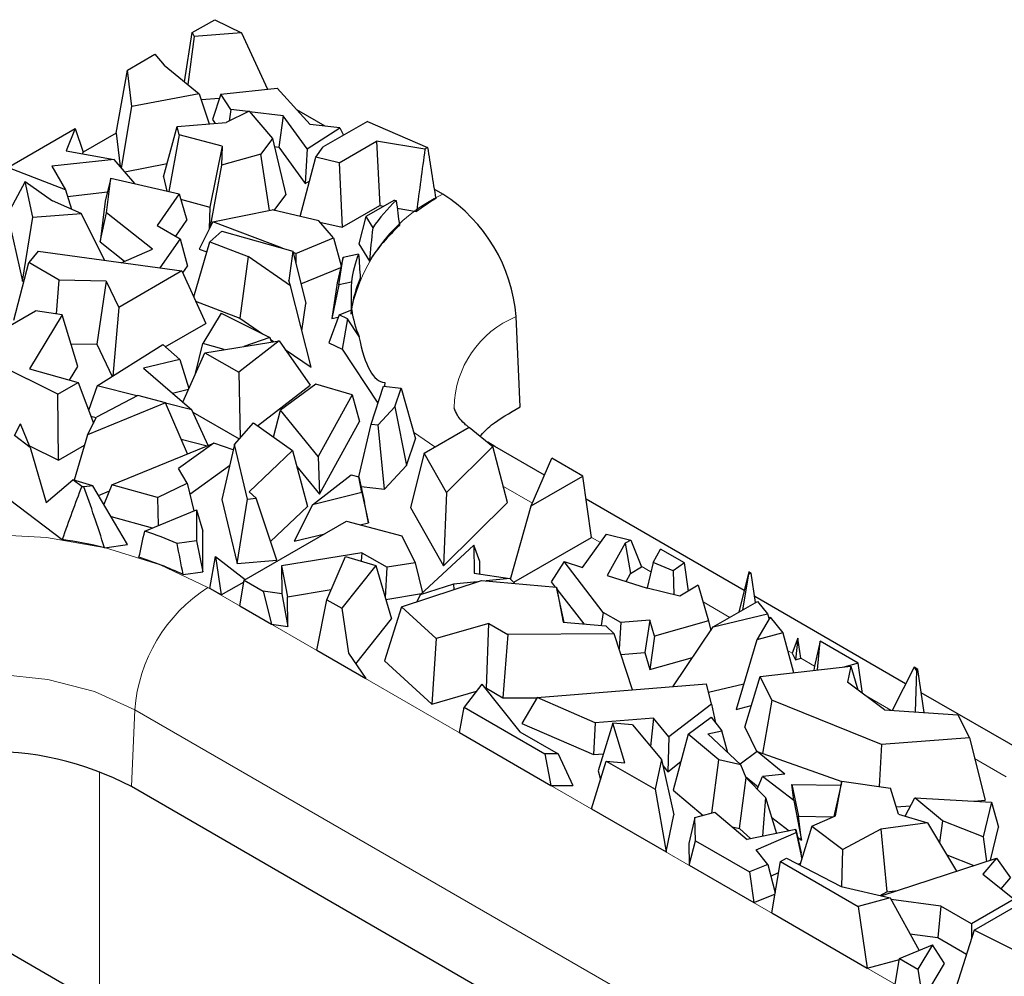
# Model space of a CAD drawing. Units: millimetres. Extents: x 0 to 420, y 0 to 297.
# Drawn here: x 165 to 174, y 110 to 119 of the extents above; entities that cross this region are included whole.
import ezdxf

# ---------------------------------------------------------------- set-up
doc = ezdxf.new("R2010")
doc.units = ezdxf.units.MM

msp = doc.modelspace()

# ---------------------------------------------------------------- linework, layer by layer
at = {"color": 7, "linetype": 'Continuous', "lineweight": 25}
for p, q in [((166.4908, 119.2093), (166.7077, 119.3345)), ((166.7077, 119.3345), (166.9645, 119.2063)), ((166.4163, 118.7355), (166.4908, 119.2093)), ((166.51, 119.1728), (166.4475, 118.7101)), ((166.4908, 119.2093), (166.51, 119.1728)), ((166.9645, 119.2063), (166.51, 119.1728)), ((166.9645, 119.2063), (167.2171, 118.6643)), ((165.8642, 118.8476), (166.1303, 119.0012)), ((166.1303, 119.0012), (166.2204, 118.895)), ((165.7541, 118.2396), (165.8642, 118.8476)), ((165.9073, 118.4951), (165.8642, 118.8476)), ((166.2204, 118.895), (166.5579, 118.6202)), ((166.7655, 118.6159), (167.3086, 118.6741)), ((167.3086, 118.6741), (167.6293, 118.3212)), ((166.5579, 118.6202), (165.9073, 118.4951)), ((166.5579, 118.6202), (166.6526, 118.3278)), ((166.5758, 118.5649), (166.7532, 118.578)), ((166.7655, 118.6159), (166.6859, 118.3697)), ((166.8615, 118.4677), (166.7655, 118.6159)), ((165.8078, 117.9012), (165.9073, 118.4951)), ((166.8615, 118.4677), (166.8451, 118.3547)), ((167.0297, 118.4471), (166.8615, 118.4677)), ((167.7733, 118.3064), (167.4988, 118.4649)), ((166.6859, 118.3697), (166.7101, 118.3323)), ((167.0388, 118.4517), (166.8172, 118.3408)), ((167.0388, 118.4517), (167.2643, 118.1859)), ((167.3682, 118.4058), (167.0442, 118.4454)), ((167.3682, 118.4058), (167.3259, 118.1041)), ((167.5999, 118.0869), (167.3682, 118.4058)), ((164.7088, 117.9084), (165.3587, 118.2835)), ((165.3587, 118.2835), (165.2735, 118.0696)), ((165.3587, 118.2835), (165.437, 118.0566)), ((166.2132, 117.8172), (166.3456, 118.3035)), ((166.3456, 118.3035), (166.8172, 118.3408)), ((166.3646, 118.2238), (166.3456, 118.3035)), ((167.5999, 118.0869), (167.9155, 118.2917)), ((167.9155, 118.2917), (167.6293, 118.3212)), ((168.1824, 118.353), (167.7535, 118.1054)), ((167.9155, 118.2917), (167.949, 118.2183)), ((168.1824, 118.353), (168.762, 118.1015)), ((165.7541, 118.2396), (165.437, 118.0566)), ((165.7541, 118.2396), (165.7934, 117.918)), ((166.3646, 118.2238), (166.2643, 117.6746)), ((166.7777, 118.1122), (166.3646, 118.2238)), ((167.2643, 118.1859), (167.1523, 118.0358)), ((167.2643, 118.1859), (167.3936, 117.6433)), ((166.7777, 118.1122), (166.6591, 117.525)), ((166.7777, 118.1122), (166.7733, 117.9287)), ((167.2825, 118.1094), (167.3259, 118.1041)), ((167.3259, 118.1041), (167.5818, 117.752)), ((167.5999, 118.0869), (167.5818, 117.752)), ((167.6841, 118.0064), (167.7535, 118.1054)), ((167.9086, 117.954), (168.2675, 118.1612)), ((168.7368, 118.0845), (168.2675, 118.1612)), ((168.2675, 118.1612), (168.3019, 117.5407)), ((165.736, 117.9852), (165.1347, 117.9188)), ((165.2735, 118.0696), (165.736, 117.9852)), ((165.4308, 118.0409), (165.437, 118.0566)), ((165.9358, 117.7514), (165.736, 117.9852)), ((167.1523, 118.0358), (166.7733, 117.9287)), ((167.2354, 117.492), (167.1523, 118.0358)), ((167.5335, 117.434), (167.6841, 118.0064)), ((167.9086, 117.954), (167.6841, 118.0064)), ((165.2661, 117.6913), (164.7088, 117.9084)), ((165.1347, 117.9188), (165.2661, 117.6913)), ((165.838, 117.8659), (166.2479, 117.9447)), ((166.7733, 117.9287), (166.6644, 117.3363)), ((167.9086, 117.954), (167.9366, 117.3298)), ((165.7029, 117.8058), (165.65, 117.5826)), ((165.6621, 117.4707), (165.7029, 117.8058)), ((165.7029, 117.8058), (166.3629, 117.6516)), ((166.2132, 117.8172), (166.246, 117.6789)), ((164.8756, 117.7732), (164.7074, 117.4534)), ((164.9519, 117.4288), (164.8756, 117.7732)), ((164.8756, 117.7732), (165.1413, 117.5871)), ((167.5818, 117.752), (167.6244, 117.7796)), ((168.911, 117.6496), (168.8261, 117.6986)), ((165.2661, 117.6913), (165.3237, 117.5055)), ((165.2855, 117.6287), (165.671, 117.6713)), ((166.3629, 117.6516), (166.15, 117.348)), ((166.3629, 117.6516), (166.4394, 117.3981)), ((166.3782, 117.6008), (166.6591, 117.525)), ((167.2814, 117.4929), (167.3936, 117.6433)), ((165.4182, 117.4632), (165.1413, 117.5871)), ((165.65, 117.5826), (165.602, 117.1886)), ((166.6591, 117.525), (166.654, 117.3158)), ((167.9366, 117.3298), (168.3019, 117.5407)), ((168.4436, 117.5933), (168.1673, 117.4338)), ((168.3019, 117.5407), (168.3413, 117.5343)), ((168.4436, 117.5933), (168.4597, 117.5896)), ((168.4694, 117.5133), (168.6564, 117.4828)), ((164.7074, 117.4534), (164.8502, 116.8085)), ((164.8502, 116.8085), (164.9519, 117.4288)), ((164.9519, 117.4288), (165.4182, 117.4632)), ((165.6451, 117.0101), (165.4182, 117.4632)), ((165.602, 117.1886), (165.6621, 117.4707)), ((166.1068, 117.1182), (165.6621, 117.4707)), ((166.6878, 117.3829), (167.2624, 117.4974)), ((167.7108, 117.3926), (167.2624, 117.4974)), ((168.1673, 117.4338), (168.0998, 117.1706)), ((168.1673, 117.4338), (168.2324, 117.325)), ((166.15, 117.348), (166.3746, 117.2184)), ((166.331, 117.2436), (166.4394, 117.3981)), ((166.6878, 117.3829), (166.5556, 117.1203)), ((167.3605, 117.1276), (166.6878, 117.3829)), ((167.855, 117.2282), (167.7108, 117.3926)), ((167.7218, 117.3801), (167.9366, 117.3298)), ((166.7761, 117.2923), (166.6584, 117.191)), ((166.7761, 117.2923), (167.4628, 117.0988)), ((167.4908, 117.0782), (167.855, 117.2282)), ((167.855, 117.2282), (167.927, 116.9577)), ((165.602, 117.1886), (165.8366, 117.0026)), ((166.3746, 117.2184), (166.1774, 116.9372)), ((166.3746, 117.2184), (166.4437, 116.9543)), ((166.504, 116.6582), (166.6584, 117.191)), ((166.6584, 117.191), (167.0294, 117.0473)), ((168.0998, 117.1706), (168.1999, 117.0032)), ((165.0014, 117.0983), (164.9108, 116.9915)), ((165.0014, 117.0983), (166.3894, 116.9082)), ((165.8036, 116.9884), (166.1068, 117.1182)), ((166.5556, 117.1203), (166.6297, 117.0921)), ((167.0294, 117.0473), (166.95, 116.452)), ((167.4383, 116.7656), (167.0294, 117.0473)), ((167.4628, 117.0988), (167.4214, 116.8175)), ((167.4628, 117.0988), (167.5867, 116.595)), ((167.4908, 117.0782), (167.4655, 117.0878)), ((167.4908, 117.0782), (167.4912, 116.9835)), ((167.9459, 117.0423), (167.8906, 116.795)), ((167.9059, 116.7733), (167.9459, 117.0423)), ((167.9459, 117.0423), (168.0964, 117.0723)), ((164.7683, 116.4334), (164.9108, 116.9915)), ((165.2061, 116.821), (164.9108, 116.9915)), ((166.3981, 116.8893), (166.4437, 116.9543)), ((167.5401, 116.7847), (167.9236, 116.9426)), ((166.3894, 116.9082), (165.7814, 116.5572)), ((166.3894, 116.9082), (166.6214, 116.4018)), ((164.8502, 116.8085), (164.8643, 116.8095)), ((165.1789, 116.493), (165.2061, 116.821)), ((165.6592, 116.8103), (165.2061, 116.821)), ((165.6592, 116.8103), (165.5689, 116.2002)), ((165.6592, 116.8103), (165.7814, 116.5572)), ((167.4383, 116.7656), (167.4214, 116.8175)), ((167.6368, 115.9788), (167.4383, 116.7656)), ((167.8906, 116.795), (167.8392, 116.4493)), ((167.9059, 116.7733), (167.8392, 116.4493)), ((168.0265, 116.8009), (167.9059, 116.7733)), ((165.7814, 116.5572), (165.7232, 115.8943)), ((166.5226, 116.6175), (166.95, 116.452)), ((167.5479, 116.3311), (167.5867, 116.595)), ((164.328, 116.1496), (164.9765, 116.5239)), ((165.2325, 116.4848), (164.9179, 115.9628)), ((165.2325, 116.4848), (164.9765, 116.5239)), ((165.3852, 115.9873), (165.2325, 116.4848)), ((166.7696, 116.4995), (166.5927, 116.2086)), ((166.7696, 116.4995), (167.2399, 116.2663)), ((167.9075, 116.484), (167.8101, 116.2145)), ((167.8392, 116.4493), (167.9, 116.4632)), ((167.9075, 116.484), (168.0297, 116.532)), ((167.9877, 116.4454), (167.9075, 116.484)), ((169.6557, 115.5954), (169.6171, 116.4681)), ((166.2301, 116.1759), (166.6214, 116.4018)), ((166.95, 116.452), (167.1672, 116.3024)), ((167.9877, 116.4454), (167.9383, 116.1529)), ((168.1002, 116.2759), (167.9877, 116.4454)), ((165.3181, 116.2061), (165.5689, 116.2002)), ((165.5689, 116.2002), (165.7181, 115.8911)), ((165.573, 115.8001), (166.2056, 116.197)), ((166.2056, 116.197), (166.3709, 116.0545)), ((166.5202, 115.9195), (166.5927, 116.2086)), ((166.7978, 116.1487), (166.5927, 116.2086)), ((166.6111, 116.1193), (167.3304, 116.2325)), ((167.3304, 116.2325), (166.9388, 115.9301)), ((167.2399, 116.2663), (166.9872, 116.1785)), ((167.2399, 116.2663), (167.2563, 116.2208)), ((167.2467, 116.2476), (167.2801, 116.2246)), ((167.3304, 116.2325), (167.6292, 115.8054)), ((167.8101, 116.2145), (167.9383, 116.1529)), ((165.1927, 115.7189), (164.328, 116.1496)), ((166.3993, 115.6425), (166.6111, 116.1193)), ((166.6111, 116.1193), (166.9388, 115.9301)), ((167.3879, 116.1503), (167.6368, 115.9788)), ((167.9383, 116.1529), (168.2834, 115.6326)), ((165.3049, 115.8541), (165.3852, 115.9873)), ((166.3709, 116.0545), (166.0202, 115.9695)), ((166.3709, 116.0545), (166.4574, 115.7734)), ((164.9179, 115.9628), (165.387, 115.8311)), ((166.0202, 115.9695), (166.4864, 115.5674)), ((166.5202, 115.9195), (166.5221, 115.919)), ((166.9388, 115.9301), (166.9514, 115.2953)), ((165.1927, 115.7189), (165.387, 115.8311)), ((165.387, 115.8311), (165.5361, 115.4393)), ((165.573, 115.8001), (165.4898, 115.5609)), ((165.9558, 115.7025), (165.573, 115.8001)), ((167.1215, 115.4135), (167.6292, 115.8054)), ((167.6829, 115.814), (167.3422, 115.5647)), ((168.0346, 115.7113), (167.6829, 115.814)), ((168.2161, 115.4305), (168.3382, 115.7972)), ((168.3382, 115.7972), (168.5073, 115.7785)), ((168.3489, 115.8319), (168.3454, 115.7964)), ((165.1986, 115.082), (165.1927, 115.7189)), ((165.9656, 115.7077), (165.565, 115.4961)), ((166.2307, 115.6345), (165.9656, 115.7077)), ((166.2998, 115.7283), (166.454, 115.7657)), ((168.0346, 115.7113), (167.7074, 115.1177)), ((168.0346, 115.7113), (168.1058, 115.4563)), ((168.4467, 115.5965), (168.5073, 115.7785)), ((168.5073, 115.7785), (168.6449, 115.2879)), ((166.2307, 115.6345), (165.4779, 115.3254)), ((166.4438, 115.1427), (166.2307, 115.6345)), ((166.4864, 115.5674), (166.2317, 115.6322)), ((166.6442, 115.2248), (166.4864, 115.5674)), ((166.4968, 115.545), (166.9439, 115.2868)), ((167.2754, 115.3042), (167.3422, 115.5647)), ((167.7074, 115.1177), (167.3422, 115.5647)), ((168.4467, 115.5965), (168.2845, 115.4229)), ((168.4467, 115.5965), (168.5587, 115.0291)), ((164.7742, 115.3203), (164.8316, 115.4327)), ((164.9255, 115.2054), (164.8316, 115.4327)), ((165.4779, 115.3254), (165.565, 115.4961)), ((165.5104, 115.5067), (165.5636, 115.4932)), ((166.8973, 115.2341), (167.0811, 115.4421)), ((167.0811, 115.4421), (167.4581, 115.1746)), ((167.7181, 114.7529), (168.1058, 115.4563)), ((168.0991, 114.9219), (168.2161, 115.4305)), ((168.2161, 115.4305), (168.2845, 115.4229)), ((168.347, 114.8025), (168.2845, 115.4229)), ((164.9255, 115.2054), (164.7742, 115.3203)), ((165.4779, 115.3254), (165.35, 114.8885)), ((168.7307, 115.1507), (169.1651, 115.4015)), ((169.1651, 115.4015), (169.3937, 115.2151)), ((165.1986, 115.082), (165.449, 115.2265)), ((165.7143, 114.8439), (166.6969, 115.2464)), ((166.6969, 115.2464), (166.3586, 115.0026)), ((166.3823, 115.2846), (166.6338, 115.2205)), ((166.8855, 115.1825), (166.6969, 115.2464)), ((166.8973, 115.2341), (166.7758, 114.7015)), ((167.0247, 114.7066), (166.8973, 115.2341)), ((168.5587, 115.0291), (168.6449, 115.2879)), ((169.4109, 115.2131), (169.344, 115.2556)), ((164.919, 115.2213), (165.1986, 115.082)), ((164.9255, 115.2054), (165.0802, 114.6715)), ((167.4581, 115.1746), (167.0397, 114.7754)), ((167.4581, 115.1746), (167.6016, 114.636)), ((168.7307, 115.1507), (168.5965, 114.6248)), ((168.9461, 114.7707), (168.7307, 115.1507)), ((169.3937, 115.2151), (168.9461, 114.7707)), ((169.5334, 114.6743), (169.3937, 115.2151)), ((169.8916, 114.9356), (169.4109, 115.2131)), ((167.7074, 115.1177), (167.7181, 114.7529)), ((169.7636, 114.641), (169.9632, 115.1005)), ((170.2614, 114.9284), (169.9632, 115.1005)), ((166.4396, 114.8611), (166.3586, 115.0026)), ((166.4656, 114.7533), (166.8509, 115.0309)), ((167.499, 115.021), (167.7181, 114.7529)), ((167.6518, 114.6517), (168.0235, 114.9395)), ((168.0235, 114.9395), (168.0991, 114.9221)), ((168.347, 114.8025), (168.5587, 115.0291)), ((165.0802, 114.6715), (165.3382, 114.892)), ((165.4229, 114.8276), (165.3382, 114.892)), ((165.5292, 114.8354), (165.3382, 114.892)), ((165.7143, 114.8439), (165.6359, 114.6553)), ((166.1537, 114.7226), (165.7143, 114.8439)), ((166.1537, 114.7226), (166.4396, 114.8611)), ((166.4396, 114.8611), (166.5046, 114.5915)), ((168.1288, 114.7699), (168.0991, 114.9221)), ((168.0991, 114.9221), (168.1535, 114.6739)), ((169.7636, 114.641), (170.2614, 114.9284)), ((170.3445, 114.336), (170.2614, 114.9284)), ((164.6447, 114.7622), (165.234, 114.3146)), ((165.5292, 114.8354), (165.4441, 114.8236)), ((165.8657, 114.2676), (165.5292, 114.8354)), ((165.5848, 114.7416), (165.6897, 114.7847)), ((167.1087, 114.7134), (167.0397, 114.7754)), ((168.1288, 114.7699), (167.6518, 114.6517)), ((168.1198, 114.8277), (168.347, 114.8025)), ((168.1288, 114.7699), (168.1921, 114.4765)), ((168.9461, 114.7707), (168.9159, 114.0614)), ((166.1537, 114.7226), (166.1613, 114.4509)), ((166.7758, 114.7015), (166.9245, 114.0857)), ((166.9245, 114.0857), (167.0247, 114.7066)), ((167.0247, 114.7066), (167.1087, 114.7134)), ((167.307, 114.1165), (167.1087, 114.7134)), ((167.6518, 114.6517), (167.4739, 114.2985)), ((168.1921, 114.4765), (168.1535, 114.6739)), ((168.9159, 114.0614), (169.5334, 114.6743)), ((171.8197, 113.8225), (170.2929, 114.704)), ((166.0316, 114.3978), (166.5326, 114.603)), ((166.5326, 114.603), (166.5323, 114.3024)), ((166.5326, 114.603), (166.5915, 114.3965)), ((167.2468, 114.2976), (167.6016, 114.636)), ((168.5965, 114.6248), (168.9159, 114.0614)), ((169.5628, 113.9338), (169.7636, 114.641)), ((165.7065, 114.5363), (166.1028, 114.4269)), ((166.9922, 113.9229), (167.9784, 114.4922)), ((167.9784, 114.4922), (168.5148, 114.3497)), ((168.1122, 114.4567), (168.1921, 114.4765)), ((166.591, 114.0034), (166.5915, 114.3965)), ((167.4739, 114.2985), (167.77, 114.3719)), ((170.2567, 114.0458), (170.4907, 114.3676)), ((170.4907, 114.3676), (170.7247, 114.3108)), ((166.5323, 114.3024), (166.3434, 114.2764)), ((166.5323, 114.3024), (166.591, 114.0034)), ((168.5148, 114.3497), (168.6417, 114.0916)), ((169.5941, 113.9028), (170.3445, 114.336)), ((170.6696, 114.279), (170.4967, 113.9696)), ((170.7247, 114.3108), (170.6696, 114.279)), ((170.6696, 114.279), (170.7212, 113.9886)), ((170.7247, 114.3108), (170.8282, 114.0504)), ((165.6427, 114.2369), (165.8657, 114.2676)), ((168.1269, 114.188), (167.3512, 114.0609)), ((168.1269, 114.188), (168.1224, 114.1066)), ((168.1269, 114.188), (168.3709, 114.0472)), ((168.6903, 113.7816), (169.209, 114.2597)), ((169.209, 114.2597), (169.212, 113.99)), ((169.2665, 114.1044), (169.209, 114.2597)), ((170.9399, 114.0925), (171.0109, 114.2235)), ((171.2433, 114.0894), (171.0109, 114.2235)), ((166.6589, 113.8431), (166.7159, 114.1508)), ((166.7159, 114.1508), (166.7679, 113.7802)), ((166.7159, 114.1508), (167.0012, 113.9281)), ((166.9245, 114.0857), (167.307, 114.1165)), ((167.7903, 113.7343), (167.97, 114.1533)), ((167.97, 114.1533), (168.2621, 114.0638)), ((168.6417, 114.0916), (168.3709, 114.0472)), ((168.6417, 114.0916), (168.7127, 113.8022)), ((169.2679, 113.982), (169.2665, 114.1044)), ((170.0795, 114.1021), (169.9546, 113.9083)), ((170.4592, 113.6104), (170.0795, 114.1021)), ((170.0795, 114.1021), (170.2567, 114.0458)), ((170.9399, 114.0925), (170.8809, 113.8476)), ((171.1323, 114.0133), (170.9399, 114.0925)), ((171.2433, 114.0894), (171.1323, 114.0133)), ((171.2814, 113.8186), (171.2433, 114.0894)), ((166.4022, 113.9774), (166.591, 114.0034)), ((167.3512, 114.0609), (167.3542, 113.7914)), ((167.3512, 114.0609), (167.4103, 113.7631)), ((168.2621, 114.0638), (167.9335, 113.6517)), ((168.2621, 114.0638), (168.4153, 113.5493)), ((168.3546, 113.7531), (168.3709, 114.0472)), ((169.212, 113.99), (169.5558, 113.9408)), ((170.6783, 113.9119), (170.7212, 113.9886)), ((170.7212, 113.9886), (170.8282, 114.0504)), ((171.1323, 114.0133), (171.1395, 113.7838)), ((171.865, 114.0026), (171.7671, 113.6134)), ((171.865, 114.0026), (171.8656, 113.9822)), ((171.888, 113.9894), (171.865, 114.0026)), ((171.888, 113.9894), (171.8656, 113.9822)), ((171.929, 113.7069), (171.888, 113.9894)), ((166.7679, 113.7802), (166.9898, 113.9082)), ((166.9506, 113.6747), (166.9922, 113.9229)), ((166.9922, 113.9229), (167.1758, 113.8169)), ((168.5115, 113.666), (169.2824, 113.921)), ((169.2416, 113.9075), (169.0126, 113.8832)), ((169.2824, 113.921), (170.0068, 113.8553)), ((169.5558, 113.9408), (169.329, 113.9168)), ((169.5558, 113.9408), (169.6053, 113.8917)), ((169.9546, 113.9083), (169.9948, 113.8563)), ((170.4967, 113.9696), (170.8815, 113.8474)), ((171.8056, 113.6356), (171.8656, 113.9822)), ((166.7679, 113.7802), (166.6589, 113.8431)), ((167.3542, 113.7914), (167.1758, 113.8169)), ((167.1758, 113.8169), (167.2562, 113.4983)), ((167.4103, 113.7631), (167.8324, 113.8323)), ((169.0126, 113.8832), (168.6903, 113.7816)), ((169.0126, 113.8832), (169.0159, 113.8328)), ((170.0068, 113.8553), (170.071, 113.5166)), ((170.0817, 113.5157), (170.0068, 113.8553)), ((170.0112, 113.835), (170.2696, 113.5005)), ((171.1967, 113.7697), (170.8815, 113.8474)), ((171.3763, 113.8734), (171.1967, 113.7697)), ((171.3763, 113.8734), (171.4758, 113.5314)), ((167.3542, 113.7914), (167.4135, 113.4758)), ((167.4135, 113.4758), (167.4103, 113.7631)), ((167.6933, 113.246), (167.7903, 113.7343)), ((167.7903, 113.7343), (167.9335, 113.6517)), ((168.3592, 113.7378), (168.7042, 113.7944)), ((168.6903, 113.7816), (168.6593, 113.7149)), ((171.5211, 113.4713), (171.9487, 113.7182)), ((173.3778, 112.9231), (171.9207, 113.7643)), ((171.9487, 113.7182), (172.0455, 113.5966)), ((166.9506, 113.6747), (167.2562, 113.4983)), ((167.9335, 113.6517), (167.9977, 113.2198)), ((168.5115, 113.666), (168.3469, 113.1454)), ((168.8449, 113.3595), (168.5115, 113.666)), ((170.4592, 113.6104), (170.4383, 113.4868)), ((170.6275, 113.5132), (170.4592, 113.6104)), ((168.069, 113.1149), (168.4153, 113.5493)), ((170.071, 113.5166), (170.4844, 113.483)), ((170.6275, 113.5132), (170.6106, 113.2605)), ((170.9087, 113.537), (170.6275, 113.5132)), ((170.9087, 113.537), (170.8603, 113.2264)), ((170.9537, 113.3825), (170.9087, 113.537)), ((171.4758, 113.5314), (170.9537, 113.3825)), ((171.4758, 113.5314), (171.4971, 113.4361)), ((171.5211, 113.4713), (172.0455, 113.5966)), ((172.0703, 113.5654), (171.9413, 113.3476)), ((172.0455, 113.5966), (172.0591, 113.5465)), ((172.0703, 113.5654), (172.1909, 113.4137)), ((167.2562, 113.4983), (167.4135, 113.4758)), ((169.3538, 113.5061), (168.8449, 113.3595)), ((169.3306, 112.8792), (169.3538, 113.5061)), ((169.3538, 113.5061), (169.538, 113.3998)), ((170.5633, 113.4036), (170.4844, 113.483)), ((171.1298, 112.8949), (171.5211, 113.4713)), ((168.8449, 113.3595), (168.8021, 112.727)), ((169.538, 113.3998), (169.4896, 112.7874)), ((170.5633, 113.4036), (169.538, 113.3998)), ((170.7416, 112.8638), (170.5633, 113.4036)), ((170.9537, 113.3825), (170.9088, 113.0596)), ((171.9413, 113.3476), (171.7415, 112.6756)), ((172.1909, 113.4137), (171.9413, 113.3476)), ((172.1909, 113.4137), (172.2943, 113.0306)), ((172.3374, 113.3636), (172.2815, 113.2178)), ((172.3374, 113.3636), (172.3133, 113.1535)), ((172.366, 113.1691), (172.3374, 113.3636)), ((172.5527, 113.3335), (172.4967, 113.0936)), ((172.5284, 113.0567), (172.5527, 113.3335)), ((172.9188, 113.1221), (172.5527, 113.3335)), ((167.6933, 113.246), (168.1649, 112.9737)), ((170.6283, 113.2068), (170.8603, 113.2264)), ((170.8603, 113.2264), (170.9088, 113.0596)), ((167.9977, 113.2198), (168.1649, 112.9737)), ((168.3469, 113.1454), (168.8021, 112.727)), ((170.9088, 113.0596), (171.3215, 113.1773)), ((172.2815, 113.2178), (172.3133, 113.1535)), ((172.3133, 113.1535), (172.366, 113.1691)), ((171.9722, 112.9947), (172.8488, 113.0925)), ((172.4967, 113.0936), (172.4931, 113.0528)), ((172.9188, 113.1221), (172.7798, 113.0848)), ((172.8488, 113.0925), (172.8183, 112.9377)), ((172.8488, 113.0925), (172.9156, 112.8646)), ((172.9623, 112.8295), (172.9188, 113.1221)), ((173.459, 113.0825), (173.247, 112.6662)), ((173.459, 113.0825), (173.4826, 113.049)), ((173.496, 113.0611), (173.459, 113.0825)), ((173.4826, 113.049), (173.4693, 112.6515)), ((173.496, 113.0611), (173.4826, 113.049)), ((173.5555, 112.6459), (173.496, 113.0611)), ((171.8239, 112.5029), (171.9722, 112.9947)), ((172.0866, 112.7635), (171.9722, 112.9947)), ((168.8021, 112.727), (169.2339, 112.8514)), ((169.2866, 112.9193), (169.1147, 112.6976)), ((169.2866, 112.9193), (169.6531, 112.4599)), ((169.3208, 112.8764), (169.3306, 112.8792)), ((169.3306, 112.8792), (169.4896, 112.7874)), ((169.8212, 112.7903), (171.4552, 112.9209)), ((171.5032, 112.7266), (171.4552, 112.9209)), ((171.4746, 112.8424), (171.8153, 112.9238)), ((173.1733, 112.671), (172.8183, 112.9377)), ((169.4896, 112.7874), (169.8202, 112.7886)), ((169.8212, 112.7903), (169.672, 112.5404)), ((170.3807, 112.5473), (169.8212, 112.7903)), ((172.0866, 112.7635), (171.9975, 112.2492)), ((173.1439, 112.3365), (172.0866, 112.7635)), ((176.0106, 111.4032), (173.5282, 112.8363)), ((169.0702, 112.4511), (169.1147, 112.6976)), ((169.1147, 112.6976), (169.8943, 112.2475)), ((171.5032, 112.7266), (171.0928, 112.4116)), ((171.5032, 112.7266), (171.5429, 112.5454)), ((171.7415, 112.6756), (171.8877, 112.7143)), ((173.1733, 112.671), (173.8832, 112.6243)), ((173.247, 112.6661), (173.247, 112.6662)), ((170.9451, 112.5924), (170.3807, 112.5473)), ((170.9451, 112.5924), (170.9142, 112.3171)), ((171.0928, 112.4116), (170.9451, 112.5924)), ((171.2797, 112.4368), (171.5, 112.5992)), ((171.5, 112.5992), (171.6049, 112.4675)), ((173.8832, 112.6243), (173.9945, 112.3995)), ((169.672, 112.5404), (170.3648, 112.2396)), ((170.3807, 112.5473), (170.3648, 112.2396)), ((170.5518, 112.5434), (170.408, 112.0814)), ((170.6658, 112.1602), (170.5518, 112.5434)), ((170.7395, 112.5256), (170.5518, 112.5434)), ((170.7395, 112.5256), (171.0197, 112.1912)), ((171.4691, 112.4394), (171.6049, 112.4675)), ((171.6629, 112.2563), (171.6049, 112.4675)), ((171.8239, 112.5029), (171.9416, 112.2651)), ((169.0702, 112.4511), (169.9534, 111.9413)), ((169.6531, 112.4599), (170.0216, 112.2472)), ((171.0928, 112.4116), (171.0812, 112.0741)), ((171.2797, 112.4368), (171.1339, 111.8951)), ((171.5733, 112.1901), (171.2797, 112.4368)), ((171.4691, 112.4394), (171.7855, 112.1405)), ((173.9945, 112.3995), (173.1439, 112.3365)), ((173.9945, 112.3995), (174.1451, 111.7978)), ((173.1439, 112.3365), (173.124, 111.9297)), ((169.8943, 112.2475), (169.9534, 111.9413)), ((170.0216, 112.2472), (169.8943, 112.2475)), ((170.0216, 112.2472), (170.1642, 111.9406)), ((170.3648, 112.2396), (170.4596, 112.2472)), ((171.0197, 112.1912), (170.9589, 111.9051)), ((171.0197, 112.1912), (171.1406, 111.6584)), ((171.5072, 111.6748), (171.5733, 112.1901)), ((171.7855, 112.1405), (171.5733, 112.1901)), ((171.9451, 112.2677), (171.7797, 112.1459)), ((172.2115, 112.0501), (171.9451, 112.2677)), ((171.9451, 112.2677), (172.7606, 111.9789)), ((170.3456, 111.7148), (170.488, 112.177)), ((170.488, 112.177), (170.9589, 111.9051)), ((170.488, 112.177), (170.6658, 112.1602)), ((171.0328, 112.1333), (171.0812, 112.0741)), ((171.0812, 112.0741), (171.2084, 112.1717)), ((171.8384, 112.0138), (171.7855, 112.1405)), ((170.408, 112.0814), (170.4328, 111.9979)), ((171.774, 111.5256), (171.8384, 112.0138)), ((171.832, 112.0292), (171.9552, 111.9285)), ((171.8384, 112.0138), (172.0264, 111.8255)), ((171.9458, 111.9062), (171.997, 112.0278)), ((172.2115, 112.0501), (171.997, 112.0278)), ((172.2994, 111.7974), (171.997, 112.0278)), ((175.6839, 106.2829), (165.9023, 111.9297)), ((169.9534, 111.9413), (170.1642, 111.9406)), ((170.9589, 111.9051), (171.0644, 111.2998)), ((171.1339, 111.8951), (171.4227, 111.6524)), ((172.2784, 111.9507), (172.3422, 111.6434)), ((172.2994, 111.7974), (172.2784, 111.9507)), ((172.2784, 111.9507), (172.7524, 111.9424)), ((172.7615, 111.9832), (172.6853, 111.6418)), ((172.7, 111.6482), (172.7615, 111.9832)), ((172.7615, 111.9832), (173.2306, 111.914)), ((173.3091, 111.6628), (173.2306, 111.914)), ((172.0264, 111.8255), (171.9972, 111.4508)), ((172.0264, 111.8255), (172.1314, 111.4785)), ((173.3728, 111.6441), (173.4663, 111.8227)), ((173.7342, 111.6009), (173.4663, 111.8227)), ((173.4663, 111.8227), (174.2081, 111.7806)), ((170.3456, 111.7148), (171.0644, 111.2998)), ((172.2994, 111.7974), (172.3737, 111.4124)), ((173.2868, 111.7343), (173.4254, 111.7445)), ((174.0409, 111.7901), (174.1451, 111.7978)), ((174.2081, 111.7806), (174.1258, 111.4459)), ((174.2081, 111.7806), (174.2749, 111.5388)), ((171.0644, 111.2998), (171.1406, 111.6584)), ((171.3434, 111.6314), (171.2841, 111.3808)), ((171.3434, 111.6314), (171.5354, 111.6823)), ((171.3486, 111.408), (171.3434, 111.6314)), ((171.5354, 111.6823), (171.8484, 111.42)), ((172.0848, 111.6325), (172.2536, 111.5039)), ((172.3737, 111.4124), (172.3422, 111.6434)), ((172.3422, 111.6434), (172.6758, 111.6376)), ((172.4738, 111.5493), (172.7, 111.6482)), ((173.3091, 111.6628), (173.5894, 111.5808)), ((171.7025, 111.5423), (171.774, 111.5256)), ((171.774, 111.5256), (171.8824, 111.427)), ((172.3168, 111.5169), (171.8484, 111.42)), ((172.3206, 111.4885), (172.3168, 111.5169)), ((172.3168, 111.5169), (172.3693, 111.2917)), ((172.4738, 111.5493), (172.3571, 111.173)), ((172.4738, 111.5493), (172.7702, 111.3234)), ((173.1381, 111.5203), (172.7702, 111.3234)), ((173.5894, 111.5808), (173.1381, 111.5203)), ((173.1381, 111.5203), (173.1951, 110.9139)), ((173.5894, 111.5808), (173.8701, 111.1137)), ((173.7342, 111.6009), (173.7042, 111.3897)), ((174.1258, 111.4459), (173.7342, 111.6009)), ((174.1966, 111.22), (174.2749, 111.5388)), ((171.9337, 111.3193), (172.3206, 111.4885)), ((172.3206, 111.4885), (172.3752, 111.2313)), ((172.3341, 111.4425), (172.3737, 111.4124)), ((174.1258, 111.4459), (174.1581, 111.2075)), ((171.2841, 111.3808), (171.289, 111.1702)), ((171.289, 111.1702), (171.3486, 111.408)), ((171.3486, 111.408), (171.869, 111.1075)), ((172.0463, 111.1779), (171.9337, 111.3193)), ((172.1686, 111.2068), (172.2291, 111.2392)), ((172.2291, 111.2392), (172.756, 110.9669)), ((172.3768, 111.2365), (172.3693, 111.2917)), ((172.7617, 110.9655), (172.7702, 111.3234)), ((173.1424, 110.8766), (174.2544, 111.2389)), ((173.7755, 111.2712), (174.0366, 111.1679)), ((174.2544, 111.2389), (174.1228, 111.0832)), ((174.2544, 111.2389), (174.3902, 111.0499)), ((171.289, 111.1702), (171.9113, 110.811)), ((172.0463, 111.1779), (171.869, 111.1075)), ((172.0463, 111.1779), (172.1178, 110.9039)), ((172.0854, 110.7105), (172.1686, 111.2068)), ((172.1686, 111.2068), (172.9184, 110.7739)), ((172.3396, 111.1821), (172.3632, 111.1924)), ((171.869, 111.1075), (171.9113, 110.811)), ((172.0754, 111.0665), (172.1506, 111.0994)), ((174.1228, 111.0832), (174.4258, 110.8431)), ((174.2998, 110.943), (174.3902, 111.0499)), ((172.756, 110.9669), (173.229, 110.8563)), ((171.9113, 110.811), (172.1158, 110.8921)), ((173.229, 110.8563), (172.9184, 110.7739)), ((173.1306, 110.8793), (173.1951, 110.9139)), ((173.1951, 110.9139), (173.3001, 110.9279)), ((173.229, 110.8563), (173.5075, 110.3484)), ((174.0389, 110.5436), (174.6874, 110.9179)), ((172.9184, 110.7739), (173.0071, 110.1784)), ((173.7193, 110.7762), (173.2373, 110.8413)), ((173.7193, 110.7762), (173.6896, 110.4732)), ((174.0146, 110.6057), (173.7193, 110.7762)), ((174.4258, 110.8431), (174.0146, 110.6057)), ((172.0854, 110.7105), (173.0071, 110.1784)), ((174.0146, 110.6057), (174.0146, 110.4662)), ((165.7192, 109.7517), (164.477, 110.4688)), ((173.4191, 110.5097), (173.6896, 110.4732)), ((173.6896, 110.4732), (173.9664, 110.3134)), ((174.0389, 110.5436), (173.8663, 109.9955)), ((174.9037, 110.1129), (174.0389, 110.5436)), ((173.3204, 110.2697), (173.6376, 110.4031)), ((173.6376, 110.4031), (173.4961, 110.1682)), ((173.7549, 110.2223), (173.6376, 110.4031)), ((173.0071, 110.1784), (173.319, 110.2611)), ((173.2783, 110.0218), (173.3204, 110.2697)), ((173.3204, 110.2697), (173.4961, 110.1682)), ((173.5423, 109.8694), (173.7549, 110.2223)), ((173.4961, 110.1682), (173.5423, 109.8694))]:
    msp.add_line(p, q, dxfattribs=at)
at = {"color": 8, "linetype": 'Continuous', "lineweight": 18}
for p, q in [((168.8335, 115.21), (168.6266, 115.353)), ((169.7742, 114.6653), (169.4939, 114.8271)), ((170.4313, 114.2859), (170.3445, 114.336)), ((170.9187, 114.0046), (170.8249, 114.0587)), ((166.6412, 113.8533), (176.4229, 108.2065)), ((171.6817, 113.5641), (171.4229, 113.7135)), ((172.2815, 113.2178), (172.2368, 113.2437)), ((172.4967, 113.0936), (172.366, 113.1691)), ((173.2359, 112.6669), (172.9893, 112.8093)), ((165.9023, 111.9297), (165.9351, 112.6718)), ((175.7167, 107.025), (165.9351, 112.6718)), ((174.3492, 112.0242), (174.0444, 112.2001)), ((165.5937, 112.0754), (165.5937, 109.8241))]:
    msp.add_line(p, q, dxfattribs=at)
at = {"color": 8, "linetype": 'Continuous', "lineweight": 18, "flags": 128}
for points in [[(169.3732, 115.2318), (169.3977, 115.2203), (169.4109, 115.2131)], [(161.4516, 112.7419), (161.5015, 112.9532), (161.6748, 113.283), (161.9562, 113.5869), (162.3349, 113.8533), (162.7963, 114.0719), (163.3228, 114.2344), (163.894, 114.3344), (164.4881, 114.3682), (165.0821, 114.3344), (165.6533, 114.2344), (166.1798, 114.0719), (166.6412, 113.8533)], [(165.9351, 112.6718), (165.5467, 112.8475), (165.0969, 112.9644), (164.6116, 113.0157), (164.1192, 112.9985), (163.6482, 112.9138), (163.226, 112.7664), (162.8772, 112.5651), (162.6219, 112.3213), (162.4752, 112.0494), (162.4432, 111.7904)]]:
    msp.add_lwpolyline(points, dxfattribs=at)
at = {"color": 7, "linetype": 'Continuous', "lineweight": 25}
for centre, radius, start, end in [((170.1722, 115.9865), 2.5421, 123.69539, 124.38048), ((170.1694, 115.4488), 2.535, 121.60518, 126.64454), ((168.074, 116.3476), 1.5478, 4.46649, 57.26592), ((169.6083, 116.3725), 1.6735, 133.34046, 145.30433), ((169.5992, 116.1117), 1.6592, 131.90168, 147.49982), ((169.103, 116.6682), 1.0847, 158.13006, 172.97553), ((169.1117, 116.3943), 1.0936, 155.98992, 172.82653), ((169.1114, 116.6917), 1.0934, 188.3956, 202.34999), ((164.5488, 110.1339), 4.7744, 79.19266, 79.45085), ((164.842, 110.8814), 3.7121, 66.14305, 71.30857), ((164.5495, 109.6017), 4.7624, 76.72973, 81.73661), ((164.8438, 110.6186), 3.7028, 65.10863, 72.20307), ((164.5373, 109.3572), 2.9122, 62.04997, 92.14044)]:
    msp.add_arc(centre, radius, start, end, dxfattribs=at)
at = {"color": 8, "linetype": 'Continuous', "lineweight": 18}
for centre, radius, start, end in [((169.5775, 116.214), 1.5828, 114.90362, 168.45027), ((169.9862, 115.5741), 0.9672, 112.43218, 179.08476), ((167.4782, 112.5513), 1.5478, 122.73408, 175.53351)]:
    msp.add_arc(centre, radius, start, end, dxfattribs=at)
at = {"color": 7, "linetype": 'Continuous', "lineweight": 25}
for centre, major_axis, ratio, start_param, end_param in [((171.0641, 111.1378), (0.767, 15.7991), 0.186521, 1.124617, 1.166603), ((171.0641, 117.9228), (-2.0892, 12.7346), 0.17396, 1.528238, 1.566996), ((171.0641, 118.9258), (-1.355, 12.4856), 0.218408, 1.654294, 1.673878), ((171.0641, 127.3835), (2.7691, 14.7665), 0.085776, 2.336122, 2.366311), ((171.0641, 124.1463), (1.1854, 12.4498), 0.225294, 2.196408, 2.219329), ((171.0641, 110.5803), (-1.04, 15.7473), 0.181743, 1.152726, 1.174027), ((171.0641, 130.6525), (2.7286, 14.8189), 0.091214, 2.912888, 3.151394), ((164.4881, 101.587), (2.285, 15.2263), 0.132188, 0.53661, 0.60117), ((164.4881, 101.1597), (-0.6532, 15.8157), 0.18805, 5.678057, 5.747627), ((164.4881, 118.6593), (2.021, 12.7031), 0.179303, 4.377685, 4.398947), ((164.4881, 104.0006), (-0.6532, 15.8157), 0.18805, 5.387202, 5.41181)]:
    msp.add_ellipse(centre, major_axis=major_axis, ratio=ratio, start_param=start_param, end_param=end_param, dxfattribs=at)
for points, knots in [([(169.1603, 115.3986), (169.1465, 115.41), (169.0743, 115.4692), (169.0345, 115.5457), (169.0186, 115.5848), (169.0195, 115.5868), (169.0198, 115.5875)], [0, 0, 0, 0, 0.0841081, 0.4394192, 0.811129, 1, 1, 1, 1]), ([(169.2653, 115.3101), (169.2999, 115.3472), (169.3891, 115.4427), (169.5546, 115.5375), (169.6557, 115.5954)], [0, 0, 0, 0, 0.388886, 1, 1, 1, 1])]:
    msp.add_open_spline(points, degree=3, knots=knots, dxfattribs=at)

doc.saveas('drawing.dxf')
